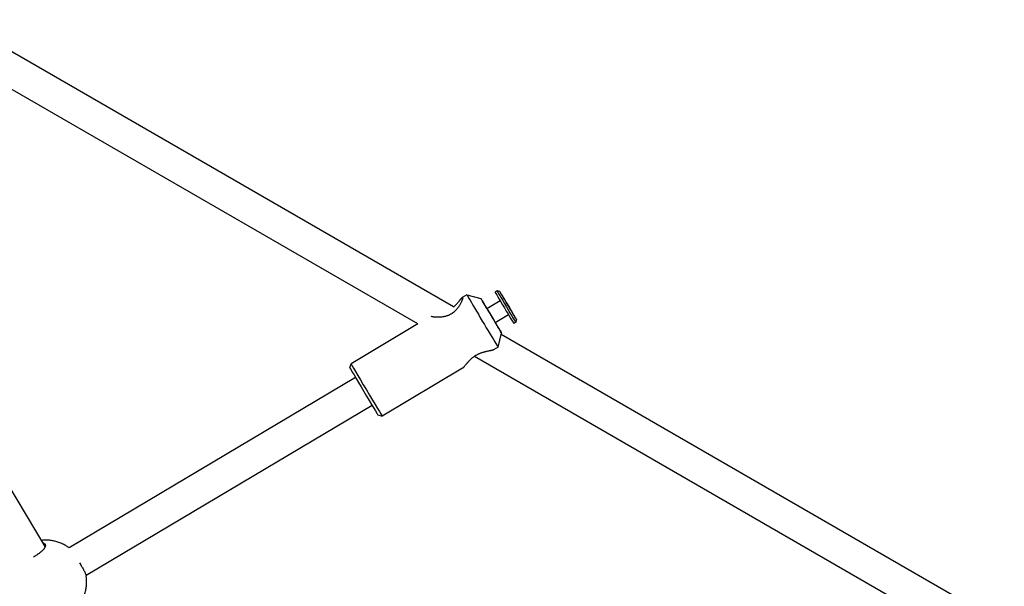
# Model space of a CAD drawing. Units: millimetres. Extents: x -24238 to 3433, y -6500 to 6500.
# Drawn here: x -790 to -304, y 4232 to 4512 of the extents above; entities that cross this region are included whole.
import ezdxf

# ---------------------------------------------------------------- set-up
doc = ezdxf.new("R2010")
doc.units = ezdxf.units.MM

# ---------------------------------------------------------------- blocks, each defined once
blk = doc.blocks.new('ИТ-07')
for p, q in [((21891.68, 1369.88), (21646.31, 1511.54)), ((21874.16, 1361.52), (21630.55, 1502.16)), ((21690.35, 1251.74), (21585.3, 1427.34)), ((21898.29, 1375.87), (21895.99, 1374.51)), ((21898.29, 1375.87), (21905.15, 1374.13)), ((21913.18, 1377.78), (21912.19, 1377.19)), ((21914.55, 1377.43), (21913.18, 1377.78)), ((21914.71, 1372.87), (21908.19, 1368.99)), ((21917.46, 1372.54), (21918.04, 1371.54)), ((21918.06, 1371.55), (21917.46, 1372.54)), ((21918.06, 1371.55), (21918.04, 1371.54)), ((21918.04, 1371.54), (21919.22, 1369.56)), ((21919.24, 1369.57), (21918.06, 1371.55)), ((21919.24, 1369.57), (21919.22, 1369.56)), ((21919.22, 1369.56), (21919.82, 1368.57)), ((21919.82, 1368.57), (21919.24, 1369.57)), ((21918.8, 1365.99), (21912.28, 1362.11)), ((21874.16, 1361.52), (21841.14, 1341.88)), ((21922.39, 1362.31), (21921.4, 1361.72)), ((21922.73, 1363.68), (21922.39, 1362.31)), ((21913.63, 1350.09), (21915.37, 1356.95)), ((22163.3, 1213.05), (21915.21, 1356.29)), ((21913.63, 1350.09), (21911.33, 1348.72)), ((22147.54, 1203.68), (21901.95, 1345.47)), ((21840.62, 1339.82), (21841.14, 1341.88)), ((21896.17, 1339.7), (21856.48, 1316.09)), ((21843.38, 1335.06), (21702.2, 1251.07)), ((21851.56, 1321.31), (21710.51, 1237.4)), ((21854.43, 1316.62), (21856.48, 1316.09))]:
    blk.add_line(p, q)
for centre, major_axis, start_param, end_param in [((21905.96, 1362.98), (-7.67, 12.89), 0, 3.141593), ((21905.96, 1362.98), (-7.67, 12.89), 6.277544, 6.283185), ((21910.26, 1365.54), (-5.11, 8.59), 6.277544, 9.430419), ((21910.26, 1365.54), (-5.11, 8.59), 5.126413, 6.277544), ((21916.8, 1369.45), (4.6, -7.73), 3.141593, 6.283148), ((21917.78, 1370.04), (4.6, -7.73), 3.141593, 6.283148), ((21917.78, 1370.04), (4.6, -7.73), 3.135951, 3.141593), ((21918.64, 1370.55), (4.09, -6.88), 3.135951, 6.283148), ((21918.64, 1370.55), (4.09, -6.88), 0.005641, 3.135951), ((21910.26, 1365.54), (-2.56, 4.3), 5.64738, 6.288827), ((21910.26, 1365.54), (-2.56, 4.3), 0.005641, 0.118309), ((21910.26, 1365.54), (-2.56, 4.3), 0.118309, 3.135951), ((21910.26, 1365.54), (-2.56, 4.3), 3.135951, 3.792712), ((21910.26, 1365.54), (-5.11, 8.59), 3.147234, 4.303377), ((21917.78, 1370.04), (4.6, -7.73), 0, 0.005641), ((21918.64, 1370.55), (4.09, -6.88), 6.283148, 6.288827), ((21905.96, 1362.98), (-7.67, 12.89), 3.141593, 3.147234), ((21848.81, 1328.98), (-7.67, 12.89), 0.005641, 3.135951), ((21848.81, 1328.98), (-7.67, 12.89), 0, 0.005641), ((21847.52, 1328.22), (-6.9, 11.6), 0.005641, 3.135951), ((21848.81, 1328.98), (-7.67, 12.89), 3.135951, 3.141593)]:
    blk.add_ellipse(centre, major_axis=major_axis, ratio=0.005641, start_param=start_param, end_param=end_param)
for points, knots in [([(21896.19, 1374.51), (21896.2, 1374.48), (21896.22, 1374.4), (21896.21, 1374.22), (21896.17, 1374.02), (21896.12, 1373.84), (21896.05, 1373.58), (21895.92, 1373.24), (21895.76, 1372.83), (21895.56, 1372.39), (21895.32, 1371.88), (21894.99, 1371.26), (21894.67, 1370.71), (21894.28, 1370.11), (21893.91, 1369.58), (21893.51, 1369.06), (21893.17, 1368.65), (21892.8, 1368.26), (21892.45, 1367.91), (21892.05, 1367.54), (21891.7, 1367.24), (21891.37, 1366.99), (21891.11, 1366.81), (21890.79, 1366.59), (21890.43, 1366.37), (21889.98, 1366.12), (21889.48, 1365.87), (21888.94, 1365.64), (21888.34, 1365.43), (21887.75, 1365.25), (21887.17, 1365.11), (21886.68, 1365.01), (21886.08, 1364.91), (21885.49, 1364.84), (21884.82, 1364.79), (21884.28, 1364.77), (21883.6, 1364.77), (21882.96, 1364.8), (21882.37, 1364.85), (21881.99, 1364.9), (21881.7, 1364.95), (21881.47, 1364.99), (21881.25, 1365.04), (21881.05, 1365.1), (21880.87, 1365.17), (21880.77, 1365.24), (21880.73, 1365.28), (21880.72, 1365.29)], [0, 0, 0, 0, 0.027063, 0.057552, 0.078672, 0.091306, 0.109065, 0.1446, 0.166046, 0.187439, 0.224603, 0.249446, 0.282862, 0.306038, 0.337472, 0.358047, 0.380223, 0.396544, 0.41655, 0.432712, 0.454888, 0.464226, 0.475987, 0.487815, 0.50456, 0.518966, 0.54067, 0.562637, 0.580054, 0.608144, 0.628437, 0.645567, 0.663762, 0.697917, 0.714725, 0.745461, 0.767727, 0.806212, 0.837935, 0.863204, 0.87763, 0.89641, 0.914879, 0.936463, 0.956461, 0.987711, 1, 1, 1, 1]), ([(21891.68, 1369.88), (21892.08, 1370.23), (21892.69, 1370.82), (21893.36, 1371.54), (21893.84, 1372.07), (21894.22, 1372.52), (21894.53, 1372.89), (21894.79, 1373.21), (21895.03, 1373.5), (21895.29, 1373.81), (21895.52, 1374.07), (21895.75, 1374.31), (21895.9, 1374.44), (21895.98, 1374.5), (21895.99, 1374.51)], [0, 0, 0, 0, 0.16953, 0.28019, 0.348409, 0.440312, 0.517074, 0.557621, 0.637682, 0.702414, 0.790021, 0.863919, 0.966997, 1, 1, 1, 1]), ([(21895.99, 1374.51), (21896.05, 1374.54), (21896.13, 1374.56), (21896.17, 1374.53), (21896.19, 1374.51)], [0, 0, 0, 0, 0.565477, 1, 1, 1, 1]), ([(21911.33, 1348.72), (21911.28, 1348.7), (21911.16, 1348.64), (21910.91, 1348.56), (21910.61, 1348.48), (21910.31, 1348.41), (21910, 1348.35), (21909.67, 1348.28), (21909.19, 1348.18), (21908.55, 1348.05), (21907.89, 1347.91), (21907.36, 1347.78), (21906.86, 1347.65), (21906.26, 1347.48), (21905.7, 1347.3), (21905.19, 1347.12), (21904.71, 1346.94), (21904.17, 1346.71), (21903.71, 1346.49), (21903.27, 1346.26), (21902.83, 1346.02), (21902.34, 1345.73), (21901.87, 1345.42), (21901.51, 1345.16), (21901.13, 1344.87), (21900.77, 1344.58), (21900.41, 1344.27), (21899.95, 1343.85), (21899.53, 1343.44), (21899.01, 1342.91), (21898.66, 1342.52), (21898.26, 1342.07), (21897.9, 1341.63), (21897.49, 1341.15), (21897.15, 1340.73), (21896.85, 1340.37), (21896.59, 1340.08), (21896.35, 1339.84), (21896.22, 1339.74), (21896.17, 1339.7)], [0, 0, 0, 0, 0.03334, 0.063926, 0.092852, 0.120566, 0.137935, 0.162157, 0.187061, 0.229328, 0.271458, 0.288178, 0.308836, 0.342308, 0.371275, 0.385253, 0.409779, 0.43414, 0.457014, 0.470444, 0.492914, 0.515717, 0.537497, 0.55935, 0.569182, 0.59432, 0.615238, 0.628702, 0.672177, 0.692115, 0.729302, 0.74672, 0.782127, 0.819453, 0.856602, 0.886231, 0.923593, 0.958689, 1, 1, 1, 1]), ([(21690.25, 1252.84), (21690.29, 1252.77), (21690.36, 1252.62), (21690.42, 1252.36), (21690.42, 1252.07), (21690.36, 1251.75), (21690.25, 1251.45), (21690.12, 1251.17), (21689.96, 1250.92), (21689.76, 1250.63), (21689.48, 1250.29), (21689.12, 1249.89), (21688.66, 1249.45), (21688.07, 1248.94), (21687.39, 1248.4), (21686.71, 1247.91), (21686.06, 1247.46), (21685.4, 1247.03), (21684.87, 1246.71), (21684.62, 1246.56)], [0, 0, 0, 0, 0.050877, 0.103562, 0.158741, 0.217522, 0.279314, 0.311655, 0.35683, 0.402447, 0.448461, 0.515708, 0.579911, 0.642855, 0.737182, 0.810609, 0.853572, 0.931116, 1, 1, 1, 1]), ([(21702.2, 1251.07), (21702.17, 1251.09), (21702.15, 1251.11), (21702.11, 1251.14), (21702.11, 1251.14), (21702.09, 1251.15), (21702.08, 1251.16), (21702.05, 1251.18), (21702.03, 1251.2), (21702, 1251.22), (21701.99, 1251.22), (21701.98, 1251.23), (21701.97, 1251.24), (21701.78, 1251.37), (21701.59, 1251.5), (21701.39, 1251.63), (21701.38, 1251.64), (21701.22, 1251.75), (21701.06, 1251.85), (21700.29, 1252.33), (21699.65, 1252.67), (21698.35, 1253.29), (21697.69, 1253.57), (21696.35, 1254.03), (21695.67, 1254.23), (21694.31, 1254.55), (21693.62, 1254.67), (21692.25, 1254.83), (21691.57, 1254.88), (21690.56, 1254.89), (21690.24, 1254.88), (21689.85, 1254.87), (21689.78, 1254.87), (21689.68, 1254.86), (21689.66, 1254.86), (21689.56, 1254.85), (21689.48, 1254.85), (21689.34, 1254.84), (21689.28, 1254.84), (21689.18, 1254.83), (21689.14, 1254.82), (21689.09, 1254.82), (21689.08, 1254.82), (21689.06, 1254.82), (21689.05, 1254.82), (21689, 1254.81), (21688.96, 1254.81), (21688.9, 1254.8), (21688.89, 1254.8), (21688.87, 1254.8), (21688.87, 1254.8), (21688.86, 1254.8), (21688.85, 1254.8), (21688.85, 1254.8), (21688.85, 1254.8), (21688.84, 1254.8), (21688.84, 1254.8), (21688.75, 1254.79), (21688.67, 1254.78), (21688.56, 1254.77), (21688.55, 1254.77), (21688.54, 1254.77)], [0, 0, 0, 0, 0.0071106, 0.0071106, 0.0084043, 0.0084043, 0.0112238, 0.0112238, 0.0168043, 0.0168043, 0.0184749, 0.0184749, 0.0201191, 0.0201191, 0.0676614, 0.0676614, 0.0698504, 0.0698504, 0.1086691, 0.1086691, 0.2594432, 0.2594432, 0.4079425, 0.4079425, 0.5540056, 0.5540056, 0.697628, 0.697628, 0.8389825, 0.8389825, 0.9048975, 0.9048975, 0.9197145, 0.9197145, 0.9248114, 0.9248114, 0.9406155, 0.9406155, 0.9533921, 0.9533921, 0.9610578, 0.9610578, 0.9637647, 0.9637647, 0.9652131, 0.9652131, 0.9740231, 0.9740231, 0.9764187, 0.9764187, 0.9778762, 0.9778762, 0.9784336, 0.9784336, 0.9790246, 0.9790246, 0.9790925, 0.9790925, 0.997278, 0.997278, 1, 1, 1, 1]), ([(21689.24, 1253.6), (21689.39, 1253.54), (21689.63, 1253.43), (21689.92, 1253.23), (21690.12, 1253.04), (21690.21, 1252.9), (21690.25, 1252.84)], [0, 0, 0, 0, 0.312076, 0.565492, 0.816223, 1, 1, 1, 1]), ([(21707.19, 1243.69), (21707.42, 1243.34), (21707.8, 1242.76), (21708.33, 1241.92), (21708.77, 1241.19), (21709.13, 1240.54), (21709.44, 1239.96), (21709.69, 1239.48), (21709.91, 1239.01), (21710.13, 1238.52), (21710.33, 1238.01), (21710.47, 1237.6), (21710.51, 1237.41), (21710.52, 1237.35)], [0, 0, 0, 0, 0.120017, 0.20541, 0.30222, 0.389031, 0.456086, 0.53709, 0.598889, 0.680106, 0.789052, 0.904738, 1, 1, 1, 1]), ([(21680.44, 1219.52), (21680.44, 1219.52), (21680.44, 1219.52), (21680.46, 1219.5), (21680.47, 1219.49), (21680.49, 1219.48), (21680.5, 1219.47), (21680.5, 1219.47), (21680.51, 1219.47), (21680.51, 1219.46), (21680.52, 1219.46), (21680.54, 1219.44), (21680.56, 1219.43), (21680.59, 1219.4), (21680.61, 1219.39), (21680.63, 1219.37), (21680.64, 1219.37), (21680.64, 1219.36), (21680.65, 1219.36), (21680.65, 1219.36), (21680.66, 1219.36), (21680.66, 1219.35), (21680.67, 1219.35), (21680.7, 1219.32), (21680.73, 1219.3), (21680.76, 1219.28), (21680.77, 1219.27), (21680.78, 1219.27), (21680.78, 1219.27), (21680.8, 1219.25), (21680.83, 1219.23), (21680.87, 1219.2), (21680.89, 1219.19), (21680.91, 1219.17), (21680.91, 1219.17), (21681.09, 1219.04), (21681.28, 1218.91), (21681.66, 1218.65), (21681.86, 1218.53), (21682.67, 1218.02), (21683.31, 1217.67), (21684.61, 1217.05), (21685.27, 1216.77), (21686.61, 1216.3), (21687.28, 1216.1), (21688.65, 1215.78), (21689.33, 1215.66), (21690.7, 1215.49), (21691.39, 1215.44), (21692.09, 1215.43), (21692.1, 1215.43), (21692.16, 1215.43), (21692.21, 1215.43), (21692.29, 1215.43), (21692.32, 1215.43), (21692.37, 1215.43), (21692.39, 1215.43), (21692.5, 1215.43), (21692.6, 1215.43), (21692.7, 1215.44), (21692.71, 1215.44), (21692.74, 1215.44), (21692.76, 1215.44), (21692.91, 1215.44), (21693.04, 1215.45), (21693.18, 1215.45), (21693.2, 1215.45), (21693.23, 1215.45), (21693.24, 1215.45), (21693.25, 1215.45), (21693.25, 1215.45), (21693.31, 1215.46), (21693.36, 1215.46), (21693.42, 1215.46), (21693.43, 1215.46), (21693.51, 1215.47), (21693.58, 1215.47), (21693.67, 1215.48), (21693.69, 1215.48), (21693.72, 1215.48), (21693.73, 1215.48), (21693.74, 1215.49), (21693.75, 1215.49), (21693.77, 1215.49), (21693.78, 1215.49), (21693.83, 1215.49), (21693.88, 1215.5), (21693.93, 1215.5), (21693.93, 1215.5), (21693.95, 1215.5), (21693.97, 1215.5), (21694.02, 1215.51), (21694.05, 1215.51), (21694.1, 1215.52), (21694.1, 1215.52), (21694.16, 1215.52), (21694.22, 1215.53), (21694.35, 1215.54), (21694.42, 1215.55), (21694.52, 1215.56), (21694.55, 1215.56), (21694.64, 1215.58), (21694.71, 1215.58), (21695.22, 1215.67), (21695.66, 1215.73), (21696.76, 1215.96), (21697.41, 1216.13), (21698.69, 1216.55), (21699.32, 1216.79), (21700.56, 1217.35), (21701.16, 1217.67), (21702.34, 1218.38), (21702.91, 1218.77), (21704, 1219.61), (21704.52, 1220.05), (21705.49, 1220.99), (21705.95, 1221.48), (21706.46, 1222.1), (21706.55, 1222.21), (21706.67, 1222.35), (21706.69, 1222.39), (21706.74, 1222.45), (21706.76, 1222.47), (21706.78, 1222.51), (21706.79, 1222.52), (21706.86, 1222.6), (21706.91, 1222.67), (21706.97, 1222.75), (21706.97, 1222.76), (21706.99, 1222.78), (21707, 1222.79), (21707.08, 1222.91), (21707.16, 1223.01), (21707.24, 1223.12), (21707.25, 1223.13), (21707.26, 1223.15), (21707.27, 1223.16), (21707.28, 1223.18), (21707.28, 1223.18), (21707.31, 1223.22), (21707.33, 1223.26), (21707.37, 1223.31), (21707.38, 1223.32), (21707.42, 1223.38), (21707.46, 1223.44), (21707.51, 1223.51), (21707.52, 1223.53), (21707.54, 1223.56), (21707.54, 1223.56), (21707.55, 1223.57), (21707.55, 1223.58), (21707.56, 1223.59), (21707.57, 1223.6), (21707.57, 1223.61), (21707.57, 1223.61), (21707.6, 1223.65), (21707.62, 1223.68), (21707.65, 1223.73), (21707.65, 1223.73), (21707.66, 1223.75), (21707.67, 1223.76), (21707.7, 1223.8), (21707.72, 1223.83), (21707.77, 1223.92), (21707.81, 1223.97), (21707.88, 1224.09), (21707.92, 1224.15), (21707.97, 1224.24), (21707.99, 1224.26), (21708.04, 1224.35), (21708.07, 1224.41), (21708.27, 1224.76), (21708.44, 1225.05), (21708.91, 1225.95), (21709.19, 1226.57), (21709.68, 1227.84), (21709.89, 1228.5), (21710.25, 1229.83), (21710.4, 1230.51), (21710.62, 1231.9), (21710.69, 1232.6), (21710.76, 1234.02), (21710.76, 1234.74), (21710.7, 1235.69), (21710.69, 1235.92), (21710.64, 1236.38), (21710.62, 1236.61), (21710.59, 1236.83), (21710.59, 1236.83), (21710.59, 1236.84), (21710.59, 1236.84), (21710.58, 1236.89), (21710.58, 1236.94), (21710.57, 1236.99), (21710.57, 1236.99), (21710.57, 1237), (21710.57, 1237.01), (21710.56, 1237.05), (21710.56, 1237.07), (21710.56, 1237.11), (21710.55, 1237.11), (21710.55, 1237.12), (21710.55, 1237.13), (21710.55, 1237.14), (21710.55, 1237.14), (21710.55, 1237.16), (21710.55, 1237.17), (21710.54, 1237.2), (21710.54, 1237.22), (21710.53, 1237.26), (21710.53, 1237.28), (21710.53, 1237.31), (21710.53, 1237.32), (21710.52, 1237.32), (21710.52, 1237.33), (21710.52, 1237.33), (21710.52, 1237.34), (21710.52, 1237.35)], [0, 0, 0, 0, 0.000235, 0.000235, 0.001399, 0.001399, 0.001851, 0.001851, 0.002034, 0.002034, 0.002322, 0.002322, 0.003928, 0.003928, 0.005224, 0.005224, 0.005756, 0.005756, 0.005917, 0.005917, 0.006236, 0.006236, 0.006581, 0.006581, 0.008798, 0.008798, 0.009424, 0.009424, 0.009517, 0.009517, 0.011503, 0.011503, 0.013031, 0.013031, 0.013055, 0.013055, 0.028323, 0.028323, 0.044076, 0.044076, 0.092557, 0.092557, 0.140309, 0.140309, 0.187286, 0.187286, 0.233488, 0.233488, 0.278971, 0.278971, 0.279832, 0.279832, 0.283064, 0.283064, 0.285091, 0.285091, 0.286295, 0.286295, 0.29269, 0.29269, 0.293153, 0.293153, 0.294394, 0.294394, 0.303129, 0.303129, 0.304055, 0.304055, 0.304908, 0.304908, 0.305028, 0.305028, 0.308307, 0.308307, 0.309206, 0.309206, 0.313536, 0.313536, 0.31519, 0.31519, 0.315563, 0.315563, 0.316037, 0.316037, 0.316814, 0.316814, 0.319662, 0.319662, 0.320128, 0.320128, 0.320998, 0.320998, 0.323452, 0.323452, 0.323847, 0.323847, 0.32751, 0.32751, 0.332474, 0.332474, 0.334061, 0.334061, 0.338637, 0.338637, 0.368296, 0.368296, 0.412562, 0.412562, 0.456962, 0.456962, 0.501889, 0.501889, 0.547476, 0.547476, 0.592182, 0.592182, 0.636476, 0.636476, 0.645589, 0.645589, 0.648601, 0.648601, 0.650462, 0.650462, 0.651571, 0.651571, 0.657475, 0.657475, 0.657955, 0.657955, 0.659121, 0.659121, 0.667429, 0.667429, 0.66832, 0.66832, 0.669143, 0.669143, 0.669258, 0.669258, 0.672436, 0.672436, 0.673313, 0.673313, 0.677548, 0.677548, 0.67919, 0.67919, 0.67956, 0.67956, 0.680029, 0.680029, 0.680731, 0.680731, 0.680801, 0.680801, 0.683639, 0.683639, 0.684105, 0.684105, 0.684977, 0.684977, 0.687447, 0.687447, 0.691565, 0.691565, 0.69666, 0.69666, 0.698303, 0.698303, 0.70308, 0.70308, 0.725248, 0.725248, 0.770255, 0.770255, 0.81591, 0.81591, 0.862312, 0.862312, 0.909495, 0.909495, 0.957442, 0.957442, 0.973133, 0.973133, 0.988411, 0.988411, 0.988435, 0.988435, 0.988666, 0.988666, 0.991954, 0.991954, 0.992047, 0.992047, 0.992674, 0.992674, 0.994423, 0.994423, 0.994896, 0.994896, 0.995241, 0.995241, 0.995561, 0.995561, 0.996256, 0.996256, 0.997555, 0.997555, 0.999166, 0.999166, 0.999455, 0.999455, 0.999638, 0.999638, 1, 1, 1, 1])]:
    blk.add_open_spline(points, degree=3, knots=knots)

msp = doc.modelspace()

# ---------------------------------------------------------------- block references
msp.add_blockref('ИТ-07', (-22467.62, 3000))

doc.saveas('drawing.dxf')
